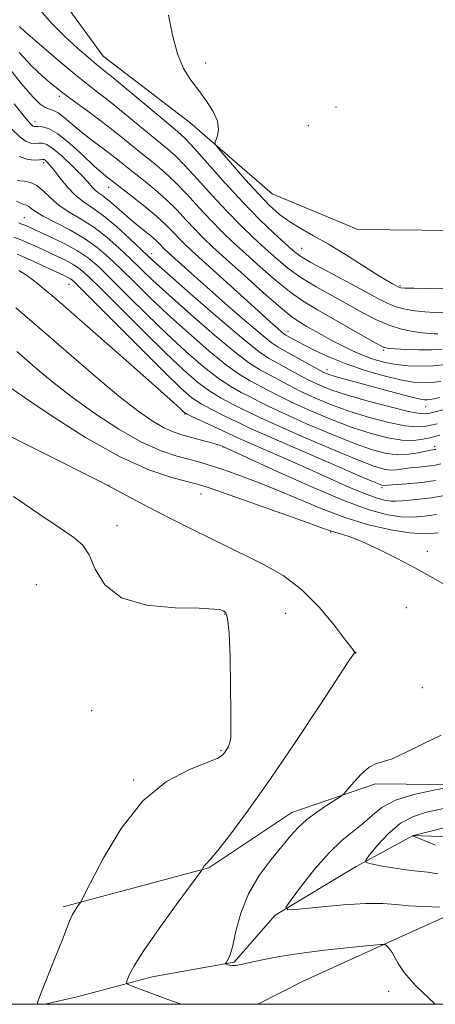
# Model space of a CAD drawing. Extents: x 2107300 to 2110200, y 359800 to 362700.
# Drawn here: x 2109035 to 2109122, y 360000 to 360207 of the extents above; entities that cross this region are included whole.
import ezdxf

# ---------------------------------------------------------------- set-up
doc = ezdxf.new("R2010")
doc.units = 0
doc.header["$MEASUREMENT"] = 0
for name, color, linetype, lineweight in [('32000', 7, 'Continuous', 0), ('DTM HARD BREAKLINE', 7, 'Continuous', 0), ('DTM SPOT ELEVATION', 2, 'Continuous', 13), ('INDEX CONTOUR', 41, 'Continuous', 13), ('INTERMEDIATE CONTOUR', 44, 'Continuous', 0)]:
    doc.layers.add(name, color=color, linetype=linetype, lineweight=lineweight)

msp = doc.modelspace()

# ---------------------------------------------------------------- linework, layer by layer
at = {"layer": '32000', "flags": 128}
msp.add_lwpolyline([(2107500, 360000), (2110000, 360000), (2110000, 362500), (2107500, 362500), (2107500, 360000)], dxfattribs=at)
at = {"layer": 'DTM HARD BREAKLINE'}
for points in [[(2109037.46, 360219.13, 972.99), (2109052.25, 360198.86, 972.99), (2109070.43, 360184.94, 972.52), (2109087.72, 360169.96, 970.76), (2109105.68, 360162.49, 970.42), (2109125.97, 360162.27, 970.06), (2109147.31, 360161.15, 968.65), (2109165.37, 360158.64, 968.34), (2109187.19, 360155.13, 968.63), (2109201.79, 360152.89, 968.43)], [(2109333.18, 360062.99, 970.39), (2109324.54, 360069.66, 974.82), (2109313.83, 360073.9, 980.45), (2109299.86, 360073.29, 982.95), (2109279.58, 360073.82, 982.53), (2109267.33, 360067.52, 983.16), (2109253.31, 360057.91, 984.85), (2109237.59, 360053.38, 988.52), (2109216.98, 360055.7, 991.01), (2109207.08, 360053.94, 991.61), (2109193.94, 360046.59, 992.65), (2109182.44, 360040.75, 994.51), (2109166.06, 360041.02, 997.49), (2109149.07, 360042.64, 999.8), (2109128.6, 360046.02, 1001.92), (2109109.37, 360046.25, 1003.57), (2109091.86, 360040.2, 1004.68), (2109074.41, 360028.59, 1005.89), (2109043.85, 360020.44, 1008.29)], [(2109039.999, 360000, 1007.809), (2109046.76, 360001.55, 1007.13), (2109062.49, 360005.78, 1005.4), (2109079.73, 360008.82, 1003.83), (2109088.34, 360018.68, 1002.18), (2109105.35, 360028.93, 1000.3), (2109117.3, 360035.38, 997.98), (2109130.52, 360034.92, 996.11), (2109144.19, 360035.22, 994.5), (2109158.52, 360030.57, 993.15), (2109176.54, 360031.22, 989.65), (2109196.03, 360034.74, 987.26), (2109216.83, 360041.73, 984.73), (2109230.35, 360041.88, 983.62), (2109240.7, 360043.79, 982), (2109252.46, 360039.57, 979.34), (2109259.18, 360043.7, 977.81), (2109264.96, 360050.22, 977.04)], [(2109084.693, 360000, 1006.014), (2109094.35, 360004.93, 1005.33), (2109114.38, 360014.01, 1003.77), (2109127.68, 360020.02, 1002.07), (2109139.09, 360021.04, 1000.37), (2109162.42, 360017.09, 996.77), (2109180.17, 360014.73, 995.04), (2109195.03, 360016.1, 993.3), (2109211.05, 360021.38, 991.64), (2109221.67, 360025.11, 990.55), (2109239.85, 360025.61, 987.48), (2109252.16, 360026.34, 985.82), (2109262.33, 360030.36, 984.85), (2109280.23, 360041.98, 982.23), (2109292.7, 360041.51, 980.08), (2109310.76, 360039.16, 977.19), (2109328.54, 360033.8, 975.8), (2109345.25, 360030.67, 973.26), (2109357.61, 360027.5, 968.87), (2109372.48, 360027.07, 965.25)]]:
    msp.add_polyline3d(points, dxfattribs=at)
at = {"layer": 'DTM SPOT ELEVATION'}
for p in [(2109073.72, 360197.45, 971.58), (2109043.05, 360190.47, 978.4), (2109101.08, 360188.23, 970.67), (2109037.94, 360185.13, 981.4), (2109095.31, 360184.32, 970.67), (2109039.76, 360176.55, 986.4), (2109053.42, 360171.34, 982.7), (2109035.7, 360164.96, 991.1), (2109062.44, 360157.42, 985.4), (2109093.89, 360158.57, 973.1), (2109045.07, 360151.02, 996.8), (2109114.52, 360150.72, 971.8), (2109091.04, 360141.13, 981.4), (2109111.09, 360137.19, 978.2), (2109099.23, 360133.08, 983.4), (2109119.92, 360125.33, 984.8), (2109069.33, 360123.83, 998.1), (2109077.38, 360116.87, 1000.1), (2109121.79, 360117, 991.6), (2109053.48, 360108.86, 1005.97), (2109110.78, 360108.33, 996.3), (2109072.79, 360107.01, 1004.8), (2109055.12, 360100.38, 1007.01), (2109100, 360099.04, 1004.1), (2109120.27, 360095.04, 1003.7), (2109038.25, 360088.01, 1009.9), (2109115.88, 360083.18, 1004.6), (2109077.71, 360081.83, 1008.08), (2109090.57, 360081.99, 1007.15), (2109104.92, 360073.88, 1006.01), (2109119.19, 360066.4, 1005.76), (2109049.83, 360061.62, 1009.22), (2109076.96, 360053.21, 1008.16), (2109058.63, 360047.04, 1008.16), (2109112.16, 360002.74, 1004.43)]:
    msp.add_point(p, dxfattribs=at)
at = {"layer": 'INDEX CONTOUR'}
for points in [[(2109124.224, 360134.222, 980), (2109121.508, 360133.934, 980), (2109118.816, 360133.84, 980), (2109116.214, 360133.934, 980), (2109113.734, 360134.204, 980), (2109111.393, 360134.644, 980), (2109109.132, 360135.263, 980), (2109106.875, 360136.072, 980), (2109104.572, 360137.067, 980), (2109102.289, 360138.179, 980), (2109100.116, 360139.32, 980), (2109098.134, 360140.412, 980), (2109094.865, 360142.265, 980), (2109093.526, 360143.041, 980), (2109091.908, 360144.155, 980), (2109089.466, 360146.123, 980), (2109085.887, 360149.237, 980), (2109081.795, 360152.903, 980), (2109078.046, 360156.303, 980), (2109075.277, 360158.835, 980), (2109073.252, 360160.75, 980), (2109071.516, 360162.511, 980), (2109069.688, 360164.482, 980), (2109067.679, 360166.625, 980), (2109065.476, 360168.804, 980), (2109063.096, 360170.897, 980), (2109060.689, 360172.849, 980), (2109058.435, 360174.623, 980), (2109054.659, 360177.647, 980), (2109052.87, 360179.045, 980), (2109049.045, 360181.899, 980), (2109047.187, 360183.348, 980), (2109044.029, 360186.024, 980), (2109042.8, 360186.953, 980), (2109041.815, 360187.465, 980), (2109040.961, 360187.759, 980), (2109040.095, 360188.105, 980), (2109039.043, 360188.807, 980), (2109037.501, 360190.305, 980), (2109035.132, 360193.071, 980), (2109031.783, 360197.317, 980)], [(2109122.887, 360119.351, 990), (2109121.86, 360119.089, 990), (2109120.751, 360118.821, 990), (2109119.287, 360118.505, 990), (2109117.368, 360118.279, 990), (2109114.94, 360118.325, 990), (2109111.963, 360118.791, 990), (2109108.465, 360119.69, 990), (2109104.49, 360120.998, 990), (2109100.152, 360122.656, 990), (2109095.849, 360124.464, 990), (2109092.046, 360126.181, 990), (2109089.085, 360127.621, 990), (2109086.804, 360128.803, 990), (2109083.11, 360130.737, 990), (2109081.003, 360131.998, 990), (2109078.189, 360134.018, 990), (2109074.424, 360137.076, 990), (2109070.116, 360140.806, 990), (2109065.839, 360144.679, 990), (2109062.055, 360148.256, 990), (2109058.789, 360151.444, 990), (2109055.959, 360154.237, 990), (2109053.447, 360156.648, 990), (2109050.994, 360158.754, 990), (2109048.307, 360160.652, 990), (2109045.231, 360162.409, 990), (2109039.638, 360165.279, 990), (2109038.042, 360166.257, 990), (2109037.16, 360166.937, 990), (2109036.626, 360167.366, 990), (2109036.129, 360167.606, 990), (2109035.565, 360167.78, 990), (2109034.883, 360168.026, 990), (2109034.054, 360168.447, 990)], [(2109122.213, 360102.708, 1000), (2109120.74, 360102.532, 1000), (2109119.076, 360102.315, 1000), (2109117.129, 360102.162, 1000), (2109114.797, 360102.22, 1000), (2109111.915, 360102.654, 1000), (2109108.059, 360103.715, 1000), (2109102.742, 360105.671, 1000), (2109095.829, 360108.605, 1000), (2109088.603, 360111.857, 1000), (2109077.236, 360117.092, 1000), (2109076.828, 360117.227, 1000), (2109075.946, 360117.489, 1000), (2109074.461, 360117.908, 1000), (2109072.587, 360118.422, 1000), (2109068.779, 360119.439, 1000), (2109066.949, 360120.043, 1000), (2109064.933, 360120.947, 1000), (2109062.527, 360122.346, 1000), (2109059.485, 360124.469, 1000), (2109055.549, 360127.55, 1000), (2109050.653, 360131.646, 1000), (2109045.5, 360136.086, 1000), (2109037.784, 360142.798, 1000), (2109033.925, 360146.101, 1000)], [(2109122.442, 360027.383, 1000), (2109120.363, 360027.726, 1000), (2109118.17, 360027.95, 1000), (2109115.741, 360028.209, 1000), (2109113.051, 360028.611, 1000), (2109110.467, 360029.071, 1000), (2109108.46, 360029.457, 1000), (2109107.405, 360029.732, 1000), (2109107.326, 360030.224, 1000), (2109108.152, 360031.355, 1000), (2109109.788, 360033.367, 1000), (2109112.023, 360035.79, 1000), (2109114.621, 360037.972, 1000), (2109117.361, 360039.421, 1000), (2109120.09, 360040.276, 1000), (2109124.999, 360041.336, 1000)]]:
    msp.add_polyline3d(points, dxfattribs=at)
at = {"layer": 'INTERMEDIATE CONTOUR'}
for points in [[(2109123.922, 360145.192, 974), (2109121.784, 360145.12, 974), (2109119.714, 360145.238, 974), (2109117.631, 360145.471, 974), (2109115.598, 360145.822, 974), (2109113.715, 360146.315, 974), (2109111.981, 360146.995, 974), (2109109.993, 360147.995, 974), (2109107.246, 360149.473, 974), (2109099.367, 360153.682, 974), (2109095.842, 360155.621, 974), (2109093.541, 360157.01, 974), (2109091.968, 360158.185, 974), (2109090.344, 360159.635, 974), (2109088.046, 360161.762, 974), (2109085.078, 360164.619, 974), (2109081.6, 360168.167, 974), (2109077.834, 360172.257, 974), (2109071.355, 360179.543, 974), (2109069.453, 360181.584, 974), (2109067.851, 360183.07, 974), (2109065.619, 360184.938, 974), (2109054.663, 360194.041, 974), (2109050.84, 360197.146, 974), (2109049.216, 360198.497, 974), (2109046.92, 360200.488, 974), (2109044.175, 360203.006, 974), (2109041.411, 360205.775, 974), (2109038.999, 360208.542, 974)], [(2109124.677, 360150.097, 972), (2109120.733, 360150.113, 972), (2109117.442, 360150.176, 972), (2109115.529, 360150.229, 972), (2109114.709, 360150.273, 972), (2109114.447, 360150.32, 972), (2109114.281, 360150.385, 972), (2109112.961, 360151.09, 972), (2109111.736, 360151.804, 972), (2109109.691, 360153.068, 972), (2109103.114, 360157.248, 972), (2109099.542, 360159.428, 972), (2109096.405, 360161.212, 972), (2109093.715, 360162.709, 972), (2109091.378, 360164.129, 972), (2109089.272, 360165.684, 972), (2109087.168, 360167.576, 972), (2109084.807, 360170.005, 972), (2109082.065, 360173.026, 972), (2109079.352, 360176.109, 972), (2109077.212, 360178.578, 972), (2109076.046, 360179.967, 972), (2109075.693, 360180.652, 972), (2109075.853, 360181.223, 972), (2109076.216, 360182.159, 972), (2109076.458, 360183.515, 972), (2109076.247, 360185.24, 972), (2109075.352, 360187.264, 972), (2109073.943, 360189.459, 972), (2109072.291, 360191.68, 972), (2109070.639, 360193.866, 972), (2109069.113, 360196.307, 972), (2109067.816, 360199.379, 972), (2109066.801, 360203.276, 972), (2109065.946, 360207.464, 972)], [(2109122.451, 360140.613, 976), (2109121.704, 360140.617, 976), (2109120.664, 360140.684, 976), (2109119.191, 360140.843, 976), (2109117.2, 360141.131, 976), (2109114.819, 360141.629, 976), (2109112.229, 360142.425, 976), (2109109.563, 360143.583, 976), (2109106.755, 360145.048, 976), (2109103.692, 360146.736, 976), (2109100.329, 360148.57, 976), (2109096.902, 360150.494, 976), (2109093.717, 360152.455, 976), (2109090.99, 360154.419, 976), (2109088.577, 360156.424, 976), (2109086.244, 360158.524, 976), (2109083.789, 360160.786, 976), (2109081.136, 360163.329, 976), (2109078.239, 360166.282, 976), (2109075.118, 360169.666, 976), (2109072.055, 360173.067, 976), (2109069.395, 360175.963, 976), (2109067.334, 360178.021, 976), (2109065.463, 360179.663, 976), (2109056.884, 360186.723, 976), (2109053.7, 360189.3, 976), (2109051.075, 360191.346, 976), (2109048.741, 360193.137, 976), (2109046.263, 360195.107, 976), (2109043.36, 360197.537, 976), (2109040.372, 360200.106, 976), (2109035.964, 360203.925, 976), (2109034.672, 360205.109, 976)], [(2109123.385, 360137.445, 978), (2109121.168, 360137.306, 978), (2109118.466, 360137.294, 978), (2109115.721, 360137.363, 978), (2109113.478, 360137.456, 978), (2109112.066, 360137.569, 978), (2109110.941, 360137.911, 978), (2109109.342, 360138.747, 978), (2109106.729, 360140.234, 978), (2109103.466, 360142.108, 978), (2109100.138, 360143.999, 978), (2109097.182, 360145.657, 978), (2109094.437, 360147.306, 978), (2109091.591, 360149.289, 978), (2109088.438, 360151.828, 978), (2109085.186, 360154.663, 978), (2109082.145, 360157.413, 978), (2109079.533, 360159.811, 978), (2109077.194, 360162.039, 978), (2109074.877, 360164.396, 978), (2109072.403, 360167.074, 978), (2109069.867, 360169.846, 978), (2109067.436, 360172.384, 978), (2109065.215, 360174.459, 978), (2109063.076, 360176.256, 978), (2109060.83, 360178.061, 978), (2109055.609, 360182.3, 978), (2109052.736, 360184.559, 978), (2109049.823, 360186.744, 978), (2109044.954, 360190.279, 978), (2109043.469, 360191.393, 978), (2109042.35, 360192.29, 978), (2109041.148, 360193.293, 978), (2109039.487, 360194.705, 978), (2109037.302, 360196.752, 978), (2109034.6, 360199.64, 978)], [(2109123.073, 360130.622, 982), (2109121.129, 360130.398, 982), (2109119.298, 360130.326, 982), (2109117.277, 360130.487, 982), (2109114.653, 360130.968, 982), (2109111.169, 360131.821, 982), (2109107.189, 360132.969, 982), (2109103.227, 360134.304, 982), (2109099.723, 360135.713, 982), (2109096.8, 360137.067, 982), (2109094.502, 360138.233, 982), (2109092.845, 360139.109, 982), (2109090.594, 360140.349, 982), (2109090.233, 360140.591, 982), (2109089.732, 360140.993, 982), (2109088.859, 360141.742, 982), (2109087.303, 360143.118, 982), (2109084.732, 360145.423, 982), (2109070.819, 360158.042, 982), (2109069.284, 360159.483, 982), (2109068.154, 360160.625, 982), (2109066.972, 360161.89, 982), (2109065.491, 360163.405, 982), (2109063.516, 360165.224, 982), (2109060.977, 360167.334, 982), (2109058.301, 360169.442, 982), (2109052.731, 360173.758, 982), (2109051.842, 360174.504, 982), (2109050.305, 360175.891, 982), (2109047.963, 360178.07, 982), (2109045.238, 360180.522, 982), (2109042.695, 360182.563, 982), (2109040.783, 360183.684, 982), (2109039.476, 360184.076, 982), (2109038.627, 360184.104, 982), (2109038.096, 360184.08, 982), (2109037.761, 360184.093, 982), (2109037.505, 360184.176, 982), (2109037.12, 360184.5, 982), (2109036.037, 360185.776, 982), (2109033.593, 360188.85, 982)], [(2109122.815, 360127.282, 984), (2109121.657, 360127.007, 984), (2109120.856, 360126.852, 984), (2109120.265, 360126.778, 984), (2109119.7, 360126.769, 984), (2109118.828, 360126.897, 984), (2109117.278, 360127.257, 984), (2109114.815, 360127.905, 984), (2109100.935, 360131.662, 984), (2109099.623, 360132.068, 984), (2109098.535, 360132.53, 984), (2109097.115, 360133.279, 984), (2109088.949, 360137.835, 984), (2109087.524, 360138.804, 984), (2109085.372, 360140.537, 984), (2109081.966, 360143.44, 984), (2109077.869, 360147.001, 984), (2109073.913, 360150.477, 984), (2109070.773, 360153.265, 984), (2109065.89, 360157.676, 984), (2109065.258, 360158.269, 984), (2109064.793, 360158.74, 984), (2109064.297, 360159.267, 984), (2109063.625, 360159.939, 984), (2109062.642, 360160.817, 984), (2109061.265, 360161.944, 984), (2109059.608, 360163.274, 984), (2109057.835, 360164.738, 984), (2109056.099, 360166.253, 984), (2109054.512, 360167.666, 984), (2109053.174, 360168.809, 984), (2109052.147, 360169.579, 984), (2109051.35, 360170.128, 984), (2109050.664, 360170.675, 984), (2109049.952, 360171.417, 984), (2109049.018, 360172.477, 984), (2109047.651, 360173.96, 984), (2109045.746, 360175.876, 984), (2109043.633, 360177.861, 984), (2109041.749, 360179.457, 984), (2109040.419, 360180.329, 984), (2109039.508, 360180.626, 984), (2109038.765, 360180.619, 984), (2109037.978, 360180.561, 984), (2109037.084, 360180.633, 984), (2109036.054, 360180.998, 984), (2109034.797, 360181.875, 984), (2109032.963, 360183.716, 984)], [(2109124.337, 360124.875, 986), (2109120.775, 360123.991, 986), (2109119.878, 360123.827, 986), (2109118.617, 360123.901, 986), (2109116.279, 360124.363, 986), (2109112.439, 360125.294, 986), (2109107.838, 360126.507, 986), (2109103.504, 360127.746, 986), (2109100.21, 360128.824, 986), (2109097.691, 360129.828, 986), (2109095.425, 360130.913, 986), (2109093.027, 360132.176, 986), (2109088.601, 360134.595, 986), (2109086.958, 360135.508, 986), (2109084.996, 360136.845, 986), (2109081.781, 360139.409, 986), (2109076.787, 360143.644, 986), (2109071.115, 360148.557, 986), (2109066.275, 360152.797, 986), (2109063.338, 360155.401, 986), (2109061.633, 360156.961, 986), (2109057.768, 360160.613, 986), (2109055.014, 360163.11, 986), (2109052.308, 360165.376, 986), (2109050.045, 360167.006, 986), (2109048.148, 360168.281, 986), (2109046.423, 360169.651, 986), (2109044.732, 360171.424, 986), (2109043.169, 360173.342, 986), (2109041.888, 360175.004, 986), (2109040.999, 360176.108, 986), (2109040.436, 360176.727, 986), (2109040.092, 360177.035, 986), (2109039.844, 360177.176, 986), (2109039.513, 360177.201, 986), (2109038.903, 360177.133, 986), (2109037.861, 360177.042, 986), (2109036.407, 360177.173, 986), (2109034.603, 360177.819, 986)], [(2109122.319, 360121.785, 988), (2109120.969, 360121.456, 988), (2109119.643, 360121.181, 988), (2109118, 360121.092, 988), (2109115.609, 360121.344, 988), (2109112.201, 360122.043, 988), (2109108.151, 360123.099, 988), (2109103.997, 360124.372, 988), (2109100.181, 360125.74, 988), (2109096.77, 360127.146, 988), (2109093.736, 360128.547, 988), (2109091.056, 360129.899, 988), (2109085.034, 360133.122, 988), (2109083, 360134.421, 988), (2109079.985, 360136.714, 988), (2109075.605, 360140.36, 988), (2109070.616, 360144.681, 988), (2109066.057, 360148.738, 988), (2109062.696, 360151.828, 988), (2109060.211, 360154.203, 988), (2109058.008, 360156.348, 988), (2109055.608, 360158.63, 988), (2109053.004, 360160.932, 988), (2109050.307, 360163.014, 988), (2109047.634, 360164.713, 988), (2109045.128, 360166.168, 988), (2109042.936, 360167.594, 988), (2109041.156, 360169.129, 988), (2109039.671, 360170.595, 988), (2109038.311, 360171.74, 988), (2109036.96, 360172.385, 988), (2109035.724, 360172.65, 988), (2109034.758, 360172.734, 988), (2109034.173, 360172.801, 988)], [(2109122.01, 360116.399, 992), (2109121.808, 360116.348, 992), (2109120.934, 360116.21, 992), (2109119.924, 360116.011, 992), (2109118.356, 360115.684, 992), (2109116.351, 360115.374, 992), (2109114.096, 360115.265, 992), (2109111.673, 360115.528, 992), (2109108.772, 360116.279, 992), (2109104.983, 360117.623, 992), (2109100.124, 360119.573, 992), (2109094.928, 360121.782, 992), (2109090.356, 360123.815, 992), (2109087.114, 360125.343, 992), (2109084.878, 360126.469, 992), (2109083.071, 360127.399, 992), (2109081.186, 360128.352, 992), (2109079.007, 360129.574, 992), (2109076.393, 360131.323, 992), (2109073.242, 360133.793, 992), (2109069.617, 360136.93, 992), (2109065.621, 360140.62, 992), (2109061.413, 360144.683, 992), (2109057.367, 360148.685, 992), (2109053.911, 360152.127, 992), (2109051.307, 360154.655, 992), (2109049.15, 360156.501, 992), (2109046.869, 360158.037, 992), (2109044.08, 360159.55, 992), (2109041.152, 360160.963, 992), (2109035.988, 360163.316, 992), (2109035.419, 360163.555, 992), (2109034.999, 360163.705, 992), (2109034.549, 360163.883, 992)], [(2109123.111, 360113.393, 994), (2109121.898, 360113.09, 994), (2109120.291, 360112.87, 994), (2109118.451, 360112.687, 994), (2109116.658, 360112.498, 994), (2109113.797, 360112.1, 994), (2109112.553, 360112.039, 994), (2109111.176, 360112.215, 994), (2109109.053, 360112.863, 994), (2109105.475, 360114.249, 994), (2109100.095, 360116.489, 994), (2109094.007, 360119.1, 994), (2109088.667, 360121.448, 994), (2109085.143, 360123.065, 994), (2109082.953, 360124.134, 994), (2109081.227, 360125.001, 994), (2109079.261, 360125.966, 994), (2109077.011, 360127.151, 994), (2109074.597, 360128.628, 994), (2109072.06, 360130.509, 994), (2109069.117, 360133.055, 994), (2109065.403, 360136.561, 994), (2109060.772, 360141.11, 994), (2109051.863, 360150.016, 994), (2109049.193, 360152.652, 994), (2109047.511, 360154.156, 994), (2109046.119, 360155.113, 994), (2109044.461, 360156.011, 994), (2109042.53, 360156.942, 994), (2109038.389, 360158.861, 994), (2109036.453, 360159.74, 994), (2109034.793, 360160.432, 994), (2109033.503, 360160.876, 994)], [(2109121.989, 360109.832, 996), (2109119.079, 360109.437, 996), (2109115.967, 360109.164, 996), (2109111.011, 360108.814, 996), (2109110.679, 360108.902, 996), (2109109.334, 360109.446, 996), (2109105.968, 360110.874, 996), (2109100.066, 360113.405, 996), (2109093.086, 360116.418, 996), (2109086.977, 360119.082, 996), (2109083.172, 360120.788, 996), (2109081.028, 360121.799, 996), (2109079.384, 360122.602, 996), (2109077.337, 360123.581, 996), (2109075.014, 360124.727, 996), (2109072.801, 360125.933, 996), (2109070.878, 360127.226, 996), (2109068.617, 360129.179, 996), (2109065.185, 360132.502, 996), (2109060.13, 360137.538, 996), (2109047.079, 360150.648, 996), (2109045.871, 360151.811, 996), (2109045.37, 360152.19, 996), (2109044.841, 360152.472, 996), (2109043.907, 360152.92, 996), (2109039.809, 360154.85, 996), (2109036.917, 360156.165, 996), (2109034.168, 360157.31, 996)], [(2109123.526, 360106.662, 998), (2109121.105, 360106.196, 998), (2109118.644, 360105.917, 998), (2109116.503, 360105.736, 998), (2109114.931, 360105.587, 998), (2109113.739, 360105.499, 998), (2109112.626, 360105.523, 998), (2109111.301, 360105.722, 998), (2109109.53, 360106.209, 998), (2109107.087, 360107.108, 998), (2109103.816, 360108.497, 998), (2109095.318, 360112.303, 998), (2109090.537, 360114.411, 998), (2109082.544, 360117.896, 998), (2109080.388, 360118.86, 998), (2109075.413, 360121.195, 998), (2109071.005, 360123.237, 998), (2109069.846, 360123.791, 998), (2109069.314, 360124.097, 998), (2109069.004, 360124.372, 998), (2109068.45, 360124.909, 998), (2109066.923, 360126.306, 998), (2109063.635, 360129.24, 998), (2109058.209, 360134.025, 998), (2109043.187, 360147.191, 998), (2109041.444, 360148.696, 998), (2109040.304, 360149.657, 998), (2109038.984, 360150.749, 998), (2109037.473, 360151.95, 998), (2109035.95, 360153.064, 998), (2109034.542, 360153.937, 998)], [(2109122.53, 360098.875, 1002), (2109119.807, 360098.694, 1002), (2109116.62, 360098.855, 1002), (2109112.594, 360099.489, 1002), (2109107.931, 360100.588, 1002), (2109102.971, 360102.11, 1002), (2109098.01, 360103.981, 1002), (2109093.161, 360106.018, 1002), (2109088.487, 360108.005, 1002), (2109084.084, 360109.757, 1002), (2109080.154, 360111.211, 1002), (2109076.928, 360112.329, 1002), (2109074.512, 360113.112, 1002), (2109072.509, 360113.694, 1002), (2109070.396, 360114.242, 1002), (2109067.73, 360114.946, 1002), (2109064.383, 360116.073, 1002), (2109060.305, 360117.912, 1002), (2109055.541, 360120.631, 1002), (2109050.517, 360123.917, 1002), (2109045.752, 360127.335, 1002), (2109041.681, 360130.501, 1002), (2109038.396, 360133.231, 1002), (2109034.152, 360136.914, 1002)], [(2109123.479, 360088.245, 1004), (2109120.782, 360089.784, 1004), (2109117.666, 360091.528, 1004), (2109113.943, 360093.499, 1004), (2109110.04, 360095.45, 1004), (2109106.536, 360097.068, 1004), (2109103.886, 360098.12, 1004), (2109102.044, 360098.711, 1004), (2109100.842, 360099.027, 1004), (2109099.957, 360099.284, 1004), (2109098.453, 360099.81, 1004), (2109095.241, 360100.965, 1004), (2109089.723, 360102.937, 1004), (2109077.683, 360107.21, 1004), (2109074.307, 360108.38, 1004), (2109072.249, 360109.014, 1004), (2109070.088, 360109.561, 1004), (2109066.657, 360110.46, 1004), (2109061.815, 360112.104, 1004), (2109055.677, 360114.877, 1004), (2109048.555, 360118.916, 1004), (2109041.55, 360123.365, 1004), (2109035.956, 360127.12, 1004), (2109032.711, 360129.356, 1004)], [(2109068.65, 360000, 1006), (2109068.621, 360000.008, 1006), (2109065.821, 360001.007, 1006), (2109058.524, 360003.75, 1006), (2109057.486, 360004.174, 1006), (2109057.168, 360004.515, 1006), (2109057.299, 360005.065, 1006), (2109057.72, 360006.131, 1006), (2109058.734, 360008.083, 1006), (2109060.754, 360011.304, 1006), (2109063.96, 360015.903, 1006), (2109067.581, 360020.886, 1006), (2109072.952, 360028.159, 1006), (2109073.115, 360028.428, 1006), (2109073.254, 360028.696, 1006), (2109073.45, 360029.022, 1006), (2109073.687, 360029.323, 1006), (2109074.02, 360029.629, 1006), (2109074.772, 360030.421, 1006), (2109076.331, 360032.292, 1006), (2109079.001, 360035.725, 1006), (2109082.726, 360040.759, 1006), (2109087.365, 360047.325, 1006), (2109092.641, 360055.106, 1006), (2109097.747, 360062.81, 1006), (2109103.95, 360072.271, 1006), (2109104.807, 360073.529, 1006), (2109105.011, 360073.712, 1006), (2109105.258, 360073.668, 1006), (2109105.317, 360073.673, 1006), (2109105.277, 360073.728, 1006), (2109105.063, 360073.896, 1006), (2109104.917, 360074.042, 1006), (2109104.404, 360074.696, 1006), (2109103.117, 360076.402, 1006), (2109100.769, 360079.469, 1006), (2109097.576, 360083.281, 1006), (2109093.878, 360086.987, 1006), (2109089.997, 360089.919, 1006), (2109086.191, 360092.131, 1006), (2109082.699, 360093.859, 1006), (2109079.663, 360095.323, 1006), (2109070.599, 360099.767, 1006), (2109067.053, 360101.532, 1006), (2109063.483, 360103.342, 1006), (2109060.117, 360105.093, 1006), (2109053.1, 360108.855, 1006), (2109051.868, 360109.494, 1006), (2109048.673, 360111.13, 1006), (2109042.982, 360114.023, 1006), (2109036.031, 360117.512, 1006), (2109029.495, 360120.706, 1006)], [(2109038.429, 360000, 1008), (2109038.45, 360000.348, 1008), (2109039.177, 360002.256, 1008), (2109042.194, 360009.796, 1008), (2109043.688, 360013.567, 1008), (2109044.699, 360016.159, 1008), (2109045.34, 360017.766, 1008), (2109045.834, 360018.836, 1008), (2109046.35, 360019.733, 1008), (2109046.849, 360020.48, 1008), (2109047.239, 360021.015, 1008), (2109047.528, 360021.454, 1008), (2109048.134, 360022.61, 1008), (2109049.576, 360025.477, 1008), (2109052.242, 360030.616, 1008), (2109055.99, 360036.867, 1008), (2109060.549, 360042.643, 1008), (2109065.561, 360046.705, 1008), (2109070.332, 360049.221, 1008), (2109074.085, 360050.708, 1008), (2109076.273, 360051.633, 1008), (2109077.283, 360052.254, 1008), (2109077.734, 360052.778, 1008), (2109078.128, 360053.379, 1008), (2109078.514, 360054.086, 1008), (2109078.821, 360054.896, 1008), (2109078.998, 360055.929, 1008), (2109079.064, 360057.807, 1008), (2109079.054, 360061.278, 1008), (2109078.992, 360066.689, 1008), (2109078.868, 360072.79, 1008), (2109078.662, 360077.931, 1008), (2109078.36, 360080.886, 1008), (2109077.976, 360082.108, 1008), (2109077.533, 360082.473, 1008), (2109076.916, 360082.704, 1008), (2109075.47, 360082.912, 1008), (2109072.404, 360083.055, 1008), (2109067.315, 360083.184, 1008), (2109061.354, 360083.736, 1008), (2109056.061, 360085.238, 1008), (2109052.593, 360087.981, 1008), (2109050.584, 360091.298, 1008), (2109049.288, 360094.28, 1008), (2109047.987, 360096.31, 1008), (2109046.088, 360097.935, 1008), (2109043.03, 360099.989, 1008), (2109038.531, 360103.032, 1008), (2109033.43, 360106.509, 1008)], [(2109121.892, 360000, 1004), (2109117.857, 360003.883, 1004), (2109115.372, 360006.682, 1004), (2109114.134, 360008.531, 1004), (2109113.473, 360009.815, 1004), (2109112.854, 360010.85, 1004), (2109112.256, 360011.671, 1004), (2109111.79, 360012.24, 1004), (2109111.413, 360012.531, 1004), (2109110.472, 360012.56, 1004), (2109108.158, 360012.349, 1004), (2109103.977, 360011.928, 1004), (2109098.683, 360011.348, 1004), (2109093.344, 360010.665, 1004), (2109088.842, 360009.941, 1004), (2109085.33, 360009.258, 1004), (2109081.1, 360008.345, 1004), (2109080.068, 360008.166, 1004), (2109079.396, 360008.126, 1004), (2109078.851, 360008.188, 1004), (2109078.41, 360008.298, 1004), (2109078.1, 360008.404, 1004), (2109077.942, 360008.477, 1004), (2109077.943, 360008.584, 1004), (2109078.101, 360008.818, 1004), (2109078.415, 360009.31, 1004), (2109078.863, 360010.36, 1004), (2109079.422, 360012.306, 1004), (2109080.113, 360015.35, 1004), (2109081.127, 360019.134, 1004), (2109082.703, 360023.161, 1004), (2109084.954, 360026.989, 1004), (2109087.502, 360030.4, 1004), (2109091.641, 360035.392, 1004), (2109093.174, 360037.108, 1004), (2109094.884, 360038.676, 1004), (2109097.054, 360040.302, 1004), (2109099.317, 360041.827, 1004), (2109102.198, 360043.681, 1004), (2109102.83, 360044.229, 1004), (2109103.587, 360045.108, 1004), (2109104.862, 360046.617, 1004), (2109106.461, 360048.358, 1004), (2109108.038, 360049.765, 1004), (2109109.386, 360050.462, 1004), (2109110.842, 360050.844, 1004), (2109112.88, 360051.501, 1004), (2109115.823, 360052.852, 1004), (2109119.399, 360054.649, 1004), (2109123.184, 360056.472, 1004)], [(2109122.874, 360020.383, 1002), (2109119.607, 360020.498, 1002), (2109116.394, 360020.679, 1002), (2109113.684, 360020.924, 1002), (2109110.942, 360021.116, 1002), (2109107.389, 360021.114, 1002), (2109102.588, 360020.83, 1002), (2109097.46, 360020.392, 1002), (2109093.27, 360019.988, 1002), (2109091.009, 360019.842, 1002), (2109090.592, 360020.347, 1002), (2109091.66, 360021.935, 1002), (2109093.834, 360024.827, 1002), (2109096.656, 360028.396, 1002), (2109099.644, 360031.802, 1002), (2109102.397, 360034.406, 1002), (2109106.912, 360038.04, 1002), (2109108.743, 360039.705, 1002), (2109110.78, 360041.327, 1002), (2109113.583, 360042.792, 1002), (2109117.443, 360044.004, 1002), (2109121.591, 360044.932, 1002), (2109124.989, 360045.559, 1002)], [(2109121.996, 360033.372, 998), (2109117.202, 360035.324, 998), (2109117.273, 360035.406, 998), (2109117.378, 360035.439, 998), (2109131.955, 360039.048, 998)], [(2109085.088, 360000, 1006), (2109084.934, 360000.076, 1006), (2109084.836, 360000.081, 1006), (2109084.377, 360000, 1006)]]:
    msp.add_polyline3d(points, dxfattribs=at)

doc.saveas('drawing.dxf')
